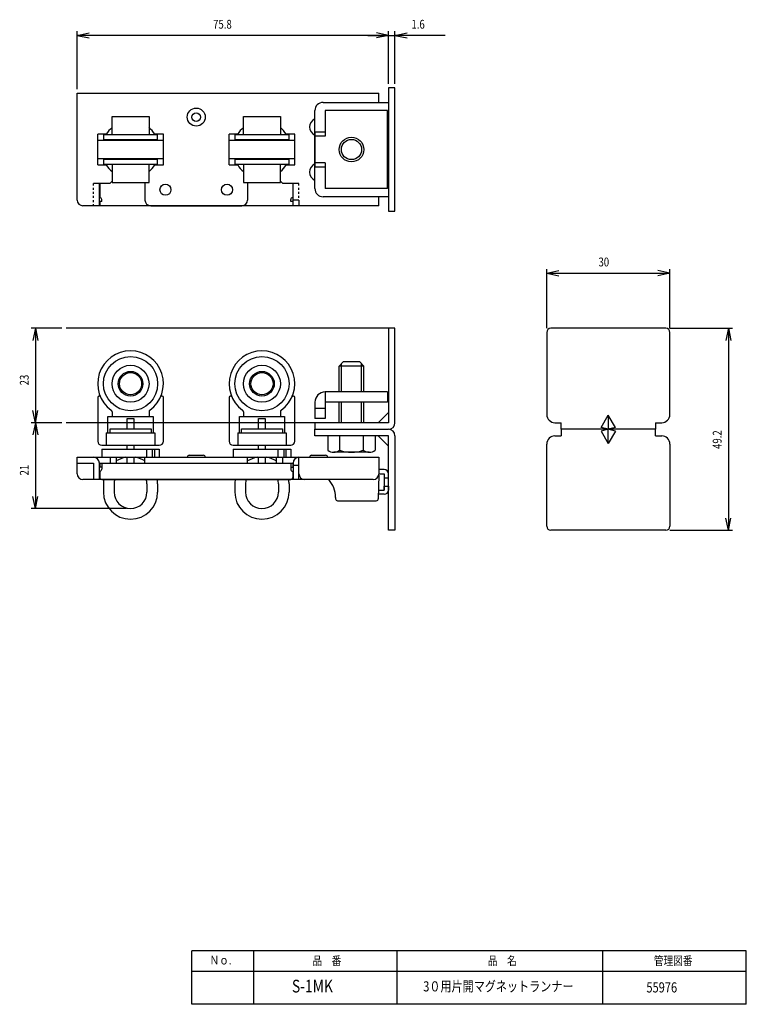
# Model space of a CAD drawing. Extents: x -82 to 95, y -138 to 101.
import ezdxf

# ---------------------------------------------------------------- set-up
doc = ezdxf.new("R2010")
doc.units = 0
doc.header["$MEASUREMENT"] = 0
for name, color, linetype in [('LAYER0', 7, 'Continuous'), ('LAYER2', 7, 'Continuous'), ('LAYER3', 7, 'Continuous'), ('LAYER4', 7, 'Continuous'), ('LAYER5', 7, 'Continuous'), ('LAYER6', 7, 'Continuous'), ('LAYER8', 7, 'Continuous')]:
    doc.layers.add(name, color=color, linetype=linetype)
doc.styles.get("Standard").update_dxf_attribs({"font": 'txt', "bigfont": 'extfont'})

# ---------------------------------------------------------------- blocks, each defined once
blk = doc.blocks.new('CLUMP1')
at = {"layer": 'LAYER0', "color": 4}
for radius in [3, 2.46]:
    blk.add_circle((-1.15, 69.81), radius, dxfattribs=at)
blk = doc.blocks.new('CLUMP0')
blk.add_blockref('CLUMP1', (0, 0))

msp = doc.modelspace()

# ---------------------------------------------------------------- linework, layer by layer
at = {"layer": 'LAYER0', "color": 3}
for p, q in [((7.85, 84.81), (7.85, 54.81)), ((9.45, 84.81), (7.85, 84.81)), ((9.45, 54.81), (9.45, 84.81)), ((-67.95, 83.51), (5.55, 83.51)), ((-67.95, 57.51), (-67.95, 83.51)), ((5.55, 81.31), (5.55, 83.51)), ((-10.05, 60.31), (-10.05, 79.31)), ((-8.05, 81.31), (7.85, 81.31)), ((-7.55, 79.31), (-7.55, 73.07)), ((7.65, 79.31), (-7.55, 79.31)), ((7.65, 60.31), (7.65, 79.31)), ((-10.05, 74.07), (-10.05, 65.57)), ((-7.55, 74.07), (-10.05, 74.07)), ((-7.55, 73.07), (-10.05, 73.07)), ((7.85, 71.29), (7.65, 71.17)), ((7.85, 68.34), (7.65, 68.46)), ((-7.55, 66.57), (-10.05, 66.57)), ((-10.05, 65.57), (-7.55, 65.57)), ((-7.55, 66.57), (-7.55, 60.31)), ((-63.95, 61.61), (-59.95, 61.61)), ((-63.95, 61.01), (-63.95, 61.51)), ((-63.95, 60.01), (-63.95, 60.51)), ((-62.55, 56.11), (-62.55, 61.61)), ((-59.95, 61.61), (-59.45, 62.11)), ((-51.45, 61.76), (-51.45, 57.51)), ((-26.45, 61.76), (-26.45, 57.51)), ((-18.45, 62.11), (-17.95, 61.61)), ((-17.95, 61.61), (-13.95, 61.61)), ((-15.35, 56.11), (-15.35, 61.61)), ((-13.95, 61.01), (-13.95, 61.51)), ((-13.95, 60.01), (-13.95, 60.51)), ((7.65, 60.31), (-7.55, 60.31)), ((-63.95, 59.01), (-63.95, 59.51)), ((-63.95, 58.01), (-63.95, 58.51)), ((-13.95, 59.01), (-13.95, 59.51)), ((-13.95, 58.01), (-13.95, 58.51)), ((7.85, 58.31), (-8.05, 58.31)), ((5.55, 56.11), (5.55, 58.31)), ((-62.55, 56.11), (-66.55, 56.11)), ((-63.95, 57.01), (-63.95, 57.51)), ((-63.95, 56.11), (-63.95, 56.51)), ((-50.05, 56.11), (-27.85, 56.11)), ((-13.95, 57.51), (-15.35, 57.51)), ((5.55, 56.11), (-15.35, 56.11)), ((-13.95, 57.51), (-13.95, 56.11)), ((7.85, 54.81), (9.45, 54.81)), ((9.45, 26.24), (7.85, 26.24)), ((7.85, 26.24), (7.85, 3.24)), ((9.45, 3.24), (9.45, 26.24)), ((46.4, 25.24), (46.4, 5.24)), ((75.4, 26.24), (47.4, 26.24)), ((76.4, 5.24), (76.4, 25.24)), ((-7.55, 10.74), (-7.55, 4.24)), ((7.65, 10.74), (-7.55, 10.74)), ((7.65, 10.74), (7.65, 8.24)), ((-10.05, 8.24), (-10.05, 4.24)), ((7.65, 8.24), (-7.55, 8.24)), ((-7.55, 6.74), (-10.05, 6.74)), ((5.35, 3.24), (7.85, 5.74)), ((59.65, 2.11), (61.4, 5.08)), ((63.15, 2.11), (61.4, 5.08)), ((61.4, 5.08), (61.4, 1.64)), ((-7.55, 4.24), (-10.05, 4.24)), ((-10.05, 3.24), (-10.05, 1.64)), ((7.85, 3.24), (-10.05, 3.24)), ((48.4, 3.24), (49.9, 3.24)), ((49.9, 1.64), (49.9, 3.24)), ((72.9, 3.24), (72.9, 1.64)), ((72.9, 3.24), (74.4, 3.24)), ((-10.05, 0.04), (-10.05, 1.64)), ((-10.05, 1.64), (7.85, 1.64)), ((-10.05, 1.64), (7.85, 1.64)), ((7.85, 0.04), (-10.05, 0.04)), ((5.35, 0.04), (7.85, -2.46)), ((7.85, -22.96), (7.85, 0.04)), ((9.45, 0.04), (9.45, -22.96)), ((48.4, 0.04), (49.9, 0.04)), ((72.9, 1.64), (49.9, 1.64)), ((49.9, 1.64), (49.9, 0.04)), ((72.9, 1.64), (49.9, 1.64)), ((61.4, 1.64), (59.65, 2.11)), ((61.4, 1.64), (59.65, 1.17)), ((59.65, 1.17), (61.4, -1.79)), ((63.15, 2.11), (61.4, 1.64)), ((61.4, -1.79), (61.4, 1.64)), ((63.15, 1.17), (61.4, 1.64)), ((63.15, 1.17), (61.4, -1.79)), ((72.9, 0.04), (72.9, 1.64)), ((72.9, 0.04), (74.4, 0.04)), ((46.4, -21.96), (46.4, -1.96)), ((76.4, -1.96), (76.4, -21.96)), ((-67.95, -9.19), (-67.95, -5.19)), ((-67.95, -5.19), (-57.95, -5.19)), ((-67.95, -6.59), (-63.95, -6.59)), ((-63.95, -6.59), (-63.95, -10.59)), ((-62.55, -10.59), (-62.55, -6.59)), ((-62.55, -6.59), (-15.35, -6.59)), ((-59.95, -5.19), (-59.95, -6.59)), ((-58.45, -5.19), (-58.45, -6.59)), ((-51.95, -5.19), (-25.95, -5.19)), ((-51.45, -6.59), (-51.45, -5.19)), ((-26.45, -6.59), (-26.45, -5.19)), ((-19.95, -5.19), (5.55, -5.19)), ((-19.45, -5.19), (-19.45, -6.59)), ((-19.45, -5.19), (-19.45, -6.59)), ((-17.95, -5.19), (-17.95, -6.59)), ((-15.35, -6.59), (-15.35, -10.59)), ((-13.95, -7.19), (-15.35, -7.19)), ((-13.95, -10.59), (-13.95, -5.19)), ((5.55, -5.19), (5.55, -9.09)), ((4.15, -10.59), (-66.55, -10.59)), ((9.45, -22.96), (7.85, -22.96)), ((75.4, -22.96), (47.4, -22.96)), ((-40, -138.5), (-40, -125.5)), ((95, -125.5), (-40, -125.5)), ((-25, -125.5), (-25, -138.5)), ((10, -138.5), (10, -125.5)), ((60, -125.5), (60, -138.5)), ((95, -138.5), (95, -125.5)), ((95, -130.5), (-40, -130.5)), ((95, -138.5), (-40, -138.5))]:
    msp.add_line(p, q, dxfattribs=at)
at = {"layer": 'LAYER0', "color": 4}
for p, q in [((-4.15, 17.04), (-3.15, 18.04)), ((-4.15, 10.74), (-4.15, 17.04)), ((1.85, 17.04), (-4.15, 17.04)), ((-3.61, 10.74), (-3.61, 17.58)), ((0.85, 18.04), (-3.15, 18.04)), ((1.85, 17.04), (0.85, 18.04)), ((1.3, 10.74), (1.3, 17.58)), ((1.85, 10.74), (1.85, 17.04)), ((-4.15, 3.24), (-4.15, 8.24)), ((-3.61, 3.24), (-3.61, 8.24)), ((1.3, 3.24), (1.3, 8.24)), ((1.85, 3.24), (1.85, 8.24)), ((-6.93, 0.04), (-6.93, -3.45)), ((4.62, 0.04), (-6.93, 0.04)), ((-4.04, 0.04), (-4.04, -3.45)), ((1.73, 0.04), (1.73, -3.45)), ((4.62, 0.04), (4.62, -3.45)), ((3.18, -3.96), (-5.48, -3.96))]:
    msp.add_line(p, q, dxfattribs=at)
at = {"layer": 'LAYER0', "color": 5}
msp.add_line((-13.96, -7.19), (-13.95, -7.18), dxfattribs=at)
at = {"layer": 'LAYER0', "color": 3}
for centre in [(-46.45, 60.01), (-31.45, 60.01)]:
    msp.add_circle(centre, 1.35, dxfattribs=at)
for centre, radius, start, end in [((-8.05, 79.31), 2, 90, 180), ((-8.05, 60.31), 2, 180, 270), ((-66.55, 57.51), 1.4, 180, 270), ((-50.05, 57.51), 1.4, 180, 270), ((-27.85, 57.51), 1.4, 270, 0), ((47.4, 25.24), 1, 90, 180), ((75.4, 25.24), 1, 0, 90), ((-7.55, 8.24), 2.5, 90, 180), ((48.4, 5.24), 2, 180, 270), ((74.4, 5.24), 2, 270, 0), ((7.85, 3.24), 1.6, 270, 0), ((7.85, 0.04), 1.6, 0, 90), ((48.4, -1.96), 2, 90, 180), ((74.4, -1.96), 2, 0, 90), ((-63.95, -6.59), 1.4, 0, 90), ((-13.95, -6.59), 1.4, 90, 180), ((-66.55, -9.19), 1.4, 180, 270), ((-12.55, -9.19), 1.4, 180, 270), ((4.15, -9.19), 1.4, 270, 0), ((47.4, -21.96), 1, 180, 270), ((75.4, -21.96), 1, 270, 0)]:
    msp.add_arc(centre, radius, start, end, dxfattribs=at)
at = {"layer": 'LAYER0', "color": 4}
for centre, radius, start, end in [((-5.48, -1.64), 2.32, 231.4811, 308.5189), ((-1.15, 4.56), 8.51, 250.1808, 289.8192), ((3.18, -1.64), 2.32, 231.4811, 308.5189)]:
    msp.add_arc(centre, radius, start, end, dxfattribs=at)
at = {"layer": 'LAYER2', "color": 5}
for p, q in [((7.85, 26.24), (-70.65, 26.24)), ((-10.05, 3.24), (-70.65, 3.24))]:
    msp.add_line(p, q, dxfattribs=at)
at = {"layer": 'LAYER2', "color": 4}
for p, q in [((5.49, -9.56), (5.39, -15.29)), ((-5.03, -14.96), (-5.03, -15.29)), ((-4.53, -15.79), (4.89, -15.79))]:
    msp.add_line(p, q, dxfattribs=at)
for centre, radius, start, end in [((-12.03, -15.09), 7, 1, 40.0052), ((-4.53, -15.29), 0.5, 181, 270), ((4.89, -15.29), 0.5, 270, 359)]:
    msp.add_arc(centre, radius, start, end, dxfattribs=at)
at = {"layer": 'LAYER3', "color": 4}
for p, q in [((-67.95, 84.51), (-67.95, 98.63)), ((7.85, 85.81), (7.85, 98.63)), ((7.85, 85.81), (7.85, 98.63)), ((9.45, 85.81), (9.45, 98.63)), ((-67.95, 97.63), (-65.02, 98.25)), ((-67.95, 97.63), (-65.02, 97.01)), ((7.85, 97.63), (-67.95, 97.63)), ((2.85, 97.63), (7.85, 97.63)), ((7.85, 97.63), (4.91, 98.25)), ((7.85, 97.63), (4.91, 98.25)), ((7.85, 97.63), (4.91, 97.01)), ((7.85, 97.63), (4.91, 97.01)), ((7.85, 97.63), (9.45, 97.63)), ((9.45, 97.63), (12.38, 98.25)), ((9.45, 97.63), (12.38, 97.01)), ((21.65, 97.63), (9.45, 97.63)), ((-62.45, 61.61), (-62.45, 58.11)), ((-15.45, 61.61), (-15.45, 58.11)), ((-61.95, 57.11), (-61.95, 57.61)), ((-15.95, 57.11), (-15.95, 57.61)), ((-61.95, 57.11), (-62.45, 57.11)), ((-62.45, 57.11), (-62.45, 56.11)), ((-62.45, 57.11), (-62.45, 56.11)), ((-15.45, 56.11), (-62.45, 56.11)), ((-15.45, 57.11), (-15.95, 57.11)), ((-15.45, 57.11), (-15.45, 56.11)), ((46.4, 26.24), (46.4, 40.69)), ((46.4, 39.69), (49.33, 40.31)), ((46.4, 39.69), (76.4, 39.69)), ((46.4, 39.69), (49.33, 39.07)), ((76.4, 39.69), (73.46, 40.31)), ((76.4, 39.69), (73.46, 39.07)), ((76.4, 26.24), (76.4, 40.69)), ((-71.65, 26.24), (-79.12, 26.24)), ((-78.12, 26.24), (-78.74, 23.31)), ((-78.12, 26.24), (-77.49, 23.31)), ((-78.12, 26.24), (-78.12, 3.24)), ((76.4, 26.24), (91.63, 26.24)), ((90.63, 26.24), (90.01, 23.31)), ((90.63, 26.24), (91.25, 23.31)), ((90.63, 26.24), (90.63, -22.96)), ((-78.12, 3.24), (-78.74, 6.18)), ((-78.12, 3.24), (-77.49, 6.18)), ((-71.65, 3.24), (-79.12, 3.24)), ((-71.65, 3.24), (-79.12, 3.24)), ((-78.12, 3.24), (-78.74, 0.31)), ((-78.12, 3.24), (-77.49, 0.31)), ((-78.12, 3.24), (-78.12, -17.68)), ((-62.45, -6.59), (-62.45, -7.59)), ((-62.45, -6.59), (-62.45, -7.59)), ((-62.45, -6.59), (-15.45, -6.59)), ((-61.95, -6.59), (-61.95, -8.09)), ((-15.95, -6.59), (-15.95, -8.09)), ((-15.45, -6.59), (-15.45, -7.59)), ((-61.95, -7.59), (-62.45, -7.59)), ((-62.45, -8.59), (-62.45, -10.09)), ((-15.95, -7.59), (-15.45, -7.59)), ((-15.45, -8.59), (-15.45, -10.09)), ((-61.95, -10.59), (-15.95, -10.59)), ((-78.12, -17.68), (-78.74, -14.74)), ((-78.12, -17.68), (-77.49, -14.74)), ((-55.95, -17.68), (-79.12, -17.68)), ((90.63, -22.96), (90.01, -20.02)), ((90.63, -22.96), (91.25, -20.02)), ((76.4, -22.96), (91.63, -22.96))]:
    msp.add_line(p, q, dxfattribs=at)
for centre, start, end in [((-62.45, 57.61), 0, 90), ((-15.45, 57.61), 90, 180), ((-62.45, -8.09), 270, 0), ((-15.45, -8.09), 180, 270), ((-61.95, -10.09), 180, 270), ((-15.95, -10.09), 270, 0)]:
    msp.add_arc(centre, 0.5, start, end, dxfattribs=at)
at = {"layer": 'LAYER4', "color": 4}
msp.add_line((6.85, -9.19), (6.85, -13.19), dxfattribs=at)
at = {"layer": 'LAYER5', "color": 6}
for p, q in [((7.85, 79.81), (7.85, 59.81)), ((6.85, -8.19), (5.55, -8.19)), ((5.55, -9.19), (6.85, -9.19)), ((6.85, -9.19), (6.85, -10.19)), ((7.85, -10.19), (7.85, -9.19)), ((6.85, -10.19), (7.85, -10.19)), ((6.85, -14.19), (5.41, -14.19)), ((5.43, -13.19), (6.85, -13.19)), ((6.85, -12.19), (7.85, -12.19)), ((6.85, -13.19), (6.85, -12.19)), ((7.85, -12.19), (7.85, -13.19))]:
    msp.add_line(p, q, dxfattribs=at)
for centre, start, end in [((6.85, -9.19), 0, 90), ((6.85, -13.19), 270, 0)]:
    msp.add_arc(centre, 1, start, end, dxfattribs=at)
at = {"layer": 'LAYER6', "color": 4}
for p, q in [((-40.65, -4.69), (-37.28, -4.69)), ((-10.85, -4.69), (-7.48, -4.69))]:
    msp.add_line(p, q, dxfattribs=at)
for radius in [2.2, 1.05]:
    msp.add_circle((-38.95, 77.71), radius, dxfattribs=at)
for centre, radius, start, end in [((-9.15, 75.31), 2.2, 114.1477, 245.8523), ((-9.15, 64.31), 2.2, 114.1477, 245.8523), ((-40.65, -5.19), 0.5, 90, 180), ((-37.25, -5.19), 0.5, 0, 90), ((-10.85, -5.19), 0.5, 90, 180), ((-7.45, -5.19), 0.5, 0, 90)]:
    msp.add_arc(centre, radius, start, end, dxfattribs=at)
at = {"layer": 'LAYER8', "color": 3}
for p, q in [((-59.45, 77.86), (-50.45, 77.86)), ((-59.45, 73.36), (-59.45, 77.86)), ((-50.45, 77.86), (-50.45, 73.51)), ((-27.45, 77.86), (-18.45, 77.86)), ((-27.45, 73.36), (-27.45, 77.86)), ((-18.45, 77.86), (-18.45, 73.51)), ((-60.86, 73.56), (-62.95, 73.56)), ((-62.95, 66.06), (-62.95, 73.56)), ((-62.95, 72.06), (-46.95, 72.06)), ((-61.55, 73.36), (-61.55, 72.26)), ((-48.35, 73.36), (-61.55, 73.36)), ((-61.55, 72.26), (-48.35, 72.26)), ((-46.95, 73.56), (-49.04, 73.56)), ((-48.35, 72.26), (-48.35, 73.36)), ((-46.95, 66.06), (-46.95, 73.56)), ((-28.86, 73.56), (-30.95, 73.56)), ((-30.95, 66.06), (-30.95, 73.56)), ((-30.95, 72.06), (-14.95, 72.06)), ((-29.55, 73.36), (-29.55, 72.26)), ((-16.35, 73.36), (-29.55, 73.36)), ((-29.55, 72.26), (-16.35, 72.26)), ((-14.95, 73.56), (-17.04, 73.56)), ((-16.35, 72.26), (-16.35, 73.36)), ((-14.95, 66.06), (-14.95, 73.56)), ((-46.95, 67.56), (-62.95, 67.56)), ((-61.55, 67.36), (-61.55, 66.26)), ((-48.35, 67.36), (-61.55, 67.36)), ((-48.35, 66.26), (-48.35, 67.36)), ((-14.95, 67.56), (-30.95, 67.56)), ((-29.55, 67.36), (-29.55, 66.26)), ((-16.35, 67.36), (-29.55, 67.36)), ((-16.35, 66.26), (-16.35, 67.36)), ((-62.95, 66.06), (-60.86, 66.06)), ((-61.55, 66.26), (-48.35, 66.26)), ((-59.45, 66.26), (-59.45, 61.76)), ((-50.45, 61.76), (-50.45, 66.06)), ((-49.04, 66.06), (-46.95, 66.06)), ((-30.95, 66.06), (-28.86, 66.06)), ((-29.55, 66.26), (-16.35, 66.26)), ((-27.45, 66.26), (-27.45, 61.76)), ((-18.45, 61.76), (-18.45, 66.06)), ((-17.04, 66.06), (-14.95, 66.06)), ((-59.45, 61.76), (-50.45, 61.76)), ((-27.45, 61.76), (-18.45, 61.76)), ((-62.95, 9.39), (-62.95, -1.26)), ((-46.95, -1.26), (-46.95, 9.39)), ((-30.95, 9.39), (-30.95, -1.26)), ((-14.95, -1.26), (-14.95, 9.39)), ((-59.45, 5.87), (-59.45, 4.74)), ((-50.45, 5.87), (-50.45, 4.74)), ((-27.45, 5.87), (-27.45, 4.74)), ((-18.45, 5.87), (-18.45, 4.74)), ((-60.45, 4.74), (-49.45, 4.74)), ((-60.45, 0.74), (-60.45, 4.74)), ((-55.75, 1.74), (-55.75, 4.24)), ((-55.75, 4.24), (-54.15, 4.24)), ((-54.15, 4.24), (-54.15, 1.74)), ((-49.45, 4.74), (-49.45, 0.74)), ((-28.45, 4.74), (-17.45, 4.74)), ((-28.45, 0.74), (-28.45, 4.74)), ((-23.75, 1.74), (-23.75, 4.24)), ((-23.75, 4.24), (-22.15, 4.24)), ((-22.15, 4.24), (-22.15, 1.74)), ((-17.45, 4.74), (-17.45, 0.74)), ((-60.86, 0.74), (-60.86, -2.26)), ((-60.86, 0.74), (-49.04, 0.74)), ((-59.95, 1.74), (-49.95, 1.74)), ((-59.95, 0.74), (-59.95, 1.74)), ((-55.75, 1.74), (-54.15, 1.74)), ((-49.95, 1.74), (-49.95, 0.74)), ((-49.04, 0.74), (-49.04, -2.26)), ((-28.86, 0.74), (-28.86, -2.26)), ((-28.86, 0.74), (-17.04, 0.74)), ((-27.95, 1.74), (-17.95, 1.74)), ((-27.95, 0.74), (-27.95, 1.74)), ((-23.75, 1.74), (-22.15, 1.74)), ((-17.95, 1.74), (-17.95, 0.74)), ((-17.04, 0.74), (-17.04, -2.26)), ((-61.95, -2.26), (-47.95, -2.26)), ((-55.75, -3.19), (-55.75, -2.26)), ((-54.15, -2.26), (-54.15, -3.19)), ((-29.95, -2.26), (-15.95, -2.26)), ((-23.75, -3.19), (-23.75, -2.26)), ((-22.15, -2.26), (-22.15, -3.19)), ((-61.95, -3.19), (-47.95, -3.19)), ((-61.95, -3.19), (-61.95, -5.19)), ((-51.06, -3.19), (-51.06, -5.19)), ((-49.65, -3.19), (-49.65, -5.19)), ((-49.13, -3.19), (-49.13, -5.19)), ((-47.95, -3.19), (-47.95, -5.19)), ((-29.95, -3.19), (-15.95, -3.19)), ((-29.95, -3.19), (-29.95, -5.19)), ((-19.06, -3.19), (-19.06, -5.19)), ((-17.65, -3.19), (-17.65, -5.19)), ((-17.13, -3.19), (-17.13, -5.19)), ((-15.95, -3.19), (-15.95, -5.19)), ((-61.95, -5.19), (-47.95, -5.19)), ((-55.75, -6.59), (-55.75, -5.19)), ((-54.15, -5.19), (-54.15, -6.59)), ((-29.95, -5.19), (-15.95, -5.19)), ((-23.75, -6.59), (-23.75, -5.19)), ((-22.15, -5.19), (-22.15, -6.59)), ((-61.55, -11.68), (-61.55, -13.68)), ((-58.95, -11.68), (-58.95, -13.68)), ((-50.95, -11.68), (-50.95, -13.68)), ((-48.35, -11.68), (-48.35, -13.68)), ((-29.55, -11.68), (-29.55, -13.68)), ((-26.95, -11.68), (-26.95, -13.68)), ((-18.95, -11.68), (-18.95, -13.68)), ((-16.35, -11.68), (-16.35, -13.68))]:
    msp.add_line(p, q, dxfattribs=at)
for centre, radius in [((-54.95, 12.74), 6.6), ((-22.95, 12.74), 6.6), ((-54.95, 12.74), 4.5), ((-22.95, 12.74), 4.5), ((-54.95, 12.74), 3), ((-54.95, 12.74), 2.7), ((-22.95, 12.74), 3), ((-22.95, 12.74), 2.7)]:
    msp.add_circle(centre, radius, dxfattribs=at)
for centre, radius, start, end in [((-54.95, 69.81), 7, 130.0052, 147.6076), ((-54.95, 69.81), 7, 32.3924, 49.9948), ((-22.95, 69.81), 7, 130.0052, 147.6076), ((-22.95, 69.81), 7, 32.3924, 49.9948), ((-54.95, 69.81), 7, 212.3924, 229.9948), ((-54.95, 69.81), 7, 310.0052, 327.6076), ((-22.95, 69.81), 7, 212.3924, 229.9948), ((-22.95, 69.81), 7, 310.0052, 327.6076), ((-54.95, 12.74), 8, 306.0319, 233.9681), ((-22.95, 12.74), 8, 306.0319, 233.9681), ((-62.6, 9.39), 0.351, 23.6571, 180), ((-47.3, 9.39), 0.351, 0, 156.3429), ((-30.6, 9.39), 0.351, 23.6571, 180), ((-15.3, 9.39), 0.351, 0, 156.3429), ((-59.95, 5.87), 0.5, 0, 53.9681), ((-49.95, 5.87), 0.5, 126.0319, 180), ((-27.95, 5.87), 0.5, 0, 53.9681), ((-17.95, 5.87), 0.5, 126.0319, 180), ((-61.95, -1.26), 1, 180, 270), ((-47.95, -1.26), 1, 270, 0), ((-29.95, -1.26), 1, 180, 270), ((-15.95, -1.26), 1, 270, 0), ((-54.95, -11.68), 6.6, 100.4194, 122.0259), ((-54.95, -11.68), 6.6, 57.9741, 79.5806), ((-22.95, -11.68), 6.6, 100.4194, 122.0259), ((-22.95, -11.68), 6.6, 57.9741, 79.5806), ((-54.95, -11.68), 6.6, 170.4837, 180), ((-54.95, -11.68), 4, 164.1695, 180), ((-54.95, -11.68), 4, 0, 15.8305), ((-54.95, -11.68), 6.6, 0, 9.5163), ((-22.95, -11.68), 6.6, 170.4837, 180), ((-22.95, -11.68), 4, 164.1695, 180), ((-22.95, -11.68), 4, 0, 15.8305), ((-22.95, -11.68), 6.6, 0, 9.5163), ((-54.95, -13.68), 6.6, 180, 360), ((-54.95, -13.68), 4, 180, 0), ((-22.95, -13.68), 6.6, 180, 360), ((-22.95, -13.68), 4, 180, 0)]:
    msp.add_arc(centre, radius, start, end, dxfattribs=at)

# ---------------------------------------------------------------- block references
msp.add_blockref('CLUMP0', (0, 0))

# ---------------------------------------------------------------- texts
at = {"layer": 'LAYER0', "attachment_point": 1}
for s, insert, char_height, width in [('\\W0.8;Ｎｏ.', (-35.71, -126.65), 2.147, 6.4116), ('\\W0.8;品\u3000番', (-10.66, -126.8), 2.147, 7.6539), ('\\W0.8;品\u3000名', (32.05, -126.8), 2.147, 7.6539), ('\\W0.8;管理図番', (72.52, -126.8), 2.147, 10.2586), ('\\W0.8;S-1MK', (-15.65, -132.52), 3.0922, 9.2327), ('\\W0.8;3０用片開マグネットランナー', (16.32, -132.89), 2.4738, 39.8854), ('\\W0.8;55976', (70.67, -133.14), 2.4738, 7.3862)]:
    msp.add_mtext(s, dxfattribs=dict(at, insert=insert, char_height=char_height, width=width))
at = {"layer": 'LAYER3', "char_height": 2.147, "attachment_point": 1}
for s, insert, width in [('\\W0.8;75.8', (-34.85, 101.42), 5.1293), ('\\W0.8;1.6', (13.45, 101.42), 3.847), ('\\W0.8;30', (59, 43.48), 2.5646)]:
    msp.add_mtext(s, dxfattribs=dict(at, insert=insert, width=width))
at = {"layer": 'LAYER3', "char_height": 2.147, "attachment_point": 1, "rotation": 90}
for s, insert, width in [('\\W0.8;23', (-81.9, 12.34), 2.5646), ('\\W0.8;49.2', (86.84, -3.16), 5.1293), ('\\W0.8;21', (-81.9, -9.62), 2.5646)]:
    msp.add_mtext(s, dxfattribs=dict(at, insert=insert, width=width))

doc.saveas('drawing.dxf')
